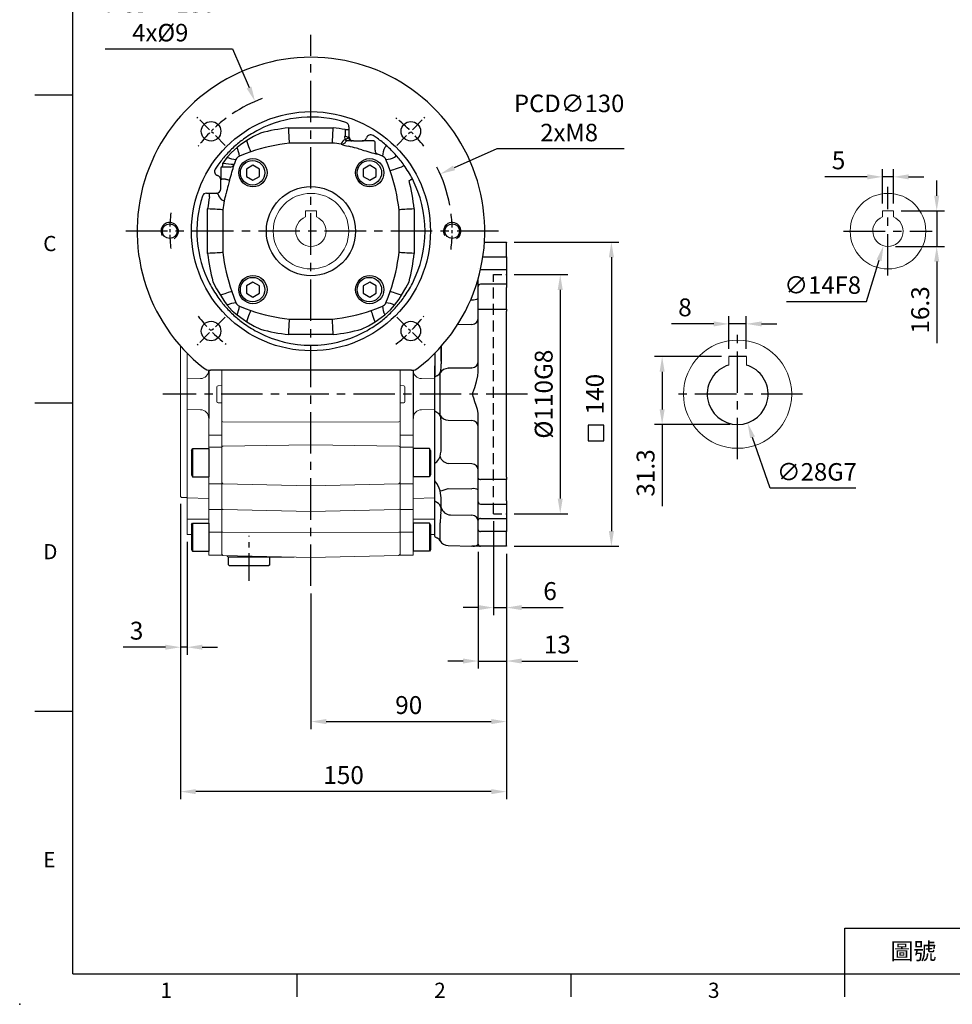
# Model space of a CAD drawing. Units: millimetres. Extents: x -24 to 1073, y -14 to 686.
# Drawn here: x -24 to 405, y -14 to 439 of the extents above; entities that cross this region are included whole.
import ezdxf
from ezdxf.enums import TextEntityAlignment as Align

# ---------------------------------------------------------------- set-up
doc = ezdxf.new("R2010")
doc.units = ezdxf.units.MM
doc.header["$PDSIZE"] = -1
doc.linetypes.add('CENTER', pattern=[10.16, 6.35, -1.27, 1.27, -1.27])
doc.linetypes.add('HIDDEN', pattern=[1.905, 1.27, -0.635])
for name, color, linetype in [('CEN', 2, 'CENTER'), ('DIM', 3, 'Continuous'), ('HATCH', 1, 'Continuous'), ('HID', 6, 'HIDDEN'), ('MAIN', 7, 'Continuous'), ('THIN', 1, 'Continuous')]:
    doc.layers.add(name, color=color, linetype=linetype)
doc.layers.add('HAT', color=1, linetype='Continuous', lineweight=0)
doc.styles.add('ATTDEF', font='txt')
doc.styles.get("Standard").update_dxf_attribs({"font": 'simplex.shx'})
doc.dimstyles.new('C', dxfattribs={"dimscale": 3.5, "dimtxt": 2.3, "dimasz": 2, "dimexe": 1, "dimexo": 1, "dimgap": 1, "dimtad": 1, "dimtoh": 1, "dimdec": 4, "dimdsep": 46, "dimtxsty": 'Standard', "dimcen": 0, "dimclrd": 256, "dimclre": 256, "dimclrt": 256, "dimadec": 0, "dimazin": 0, "dimtfac": 0.6, "dimtdec": 4, "dimtofl": 0, "dimtmove": 0, "dimatfit": 3, "dimfxl": 0, "dimtolj": 1, "dimarcsym": 0})
doc.dimstyles.new('L', dxfattribs={"dimscale": 3.5, "dimtxt": 2.35, "dimasz": 2, "dimexe": 1, "dimexo": 1, "dimgap": 1, "dimtad": 1, "dimdec": 3, "dimdsep": 46, "dimtxsty": 'Standard', "dimcen": 0, "dimclrd": 256, "dimclre": 256, "dimclrt": 256, "dimaunit": 1, "dimazin": 2, "dimtfac": 0.6, "dimtdec": 3, "dimtmove": 0, "dimatfit": 3, "dimfxl": 0, "dimtolj": 1, "dimarcsym": 0})

# ---------------------------------------------------------------- blocks, each defined once
blk = doc.blocks.new('*D27')
at = {"layer": 'Defpoints', "color": 0}
for p in [(372.57, 366.69), (372.57, 351.01), (377.57, 351.01)]:
    blk.add_point(p, dxfattribs=at)
at = {"layer": 'DIM', "lineweight": -2}
for p, q in [((372.57, 354.51), (372.57, 370.19)), ((377.57, 354.51), (377.57, 370.19)), ((365.57, 366.69), (346.08, 366.69)), ((377.57, 366.69), (372.57, 366.69)), ((384.57, 366.69), (391.57, 366.69))]:
    blk.add_line(p, q, dxfattribs=at)
at = {"layer": 'DIM'}
for points in [[(365.57, 367.86), (365.57, 365.52), (372.57, 366.69)], [(384.57, 367.86), (384.57, 365.52), (377.57, 366.69)]]:
    blk.add_solid(points, dxfattribs=at)
at = {"layer": 'DIM', "insert": (352.33, 374.3), "char_height": 8.225, "attachment_point": 5}
blk.add_mtext('\\A1;5', dxfattribs=at)
blk = doc.blocks.new('*D28')
at = {"layer": 'Defpoints', "color": 0}
for p in [(377.57, 351.01), (375.07, 334.71), (397.51, 334.71)]:
    blk.add_point(p, dxfattribs=at)
at = {"layer": 'DIM', "lineweight": -2}
for p, q in [((397.51, 358.01), (397.51, 365.01)), ((381.07, 351.01), (401.01, 351.01)), ((397.51, 351.01), (397.51, 334.71)), ((378.57, 334.71), (401.01, 334.71)), ((397.51, 327.71), (397.51, 290.21))]:
    blk.add_line(p, q, dxfattribs=at)
at = {"layer": 'DIM'}
for points in [[(396.34, 358.01), (398.68, 358.01), (397.51, 351.01)], [(396.34, 327.71), (398.68, 327.71), (397.51, 334.71)]]:
    blk.add_solid(points, dxfattribs=at)
at = {"layer": 'DIM', "insert": (389.9, 305.46), "char_height": 8.225, "attachment_point": 5, "rotation": 90}
blk.add_mtext('\\A1;16.3', dxfattribs=at)
blk = doc.blocks.new('*D29')
at = {"layer": 'Defpoints', "color": 0}
for p in [(377.11, 348.4), (373.02, 335.01)]:
    blk.add_point(p, dxfattribs=at)
at = {"layer": 'DIM', "lineweight": -2}
for p, q in [((365.19, 309.38), (370.97, 328.32)), ((328.34, 309.38), (365.19, 309.38))]:
    blk.add_line(p, q, dxfattribs=at)
at = {"layer": 'DIM'}
blk.add_solid([(369.86, 328.66), (372.09, 327.98), (373.02, 335.01)], dxfattribs=at)
at = {"layer": 'DIM', "insert": (345.01, 316.91), "char_height": 8.05, "attachment_point": 5}
blk.add_mtext('\\A1;∅14F8', dxfattribs=at)
blk = doc.blocks.new('*D30')
at = {"layer": 'Defpoints', "color": 0}
for p in [(309.89, 299.04), (301.89, 284.01), (309.89, 284.01)]:
    blk.add_point(p, dxfattribs=at)
at = {"layer": 'DIM', "lineweight": -2}
for p, q in [((294.89, 299.04), (275.41, 299.04)), ((301.89, 287.51), (301.89, 302.54)), ((309.89, 299.04), (301.89, 299.04)), ((309.89, 287.51), (309.89, 302.54)), ((316.89, 299.04), (323.89, 299.04))]:
    blk.add_line(p, q, dxfattribs=at)
at = {"layer": 'DIM'}
for points in [[(294.89, 300.2), (294.89, 297.87), (301.89, 299.04)], [(316.89, 300.2), (316.89, 297.87), (309.89, 299.04)]]:
    blk.add_solid(points, dxfattribs=at)
at = {"layer": 'DIM', "insert": (281.65, 306.65), "char_height": 8.225, "attachment_point": 5}
blk.add_mtext('\\A1;8', dxfattribs=at)
blk = doc.blocks.new('*D31')
at = {"layer": 'Defpoints', "color": 0}
for p in [(301.33, 279.94), (310.46, 253.47)]:
    blk.add_point(p, dxfattribs=at)
at = {"layer": 'DIM', "lineweight": -2}
for p, q in [((320.82, 223.44), (312.74, 246.85)), ((360.35, 223.44), (320.82, 223.44))]:
    blk.add_line(p, q, dxfattribs=at)
at = {"layer": 'DIM'}
blk.add_solid([(313.84, 247.23), (311.64, 246.47), (310.46, 253.47)], dxfattribs=at)
at = {"layer": 'DIM', "insert": (342.34, 230.97), "char_height": 8.05, "attachment_point": 5}
blk.add_mtext('\\A1;∅28G7', dxfattribs=at)
blk = doc.blocks.new('M08')
at = {"layer": 'MAIN'}
blk.add_circle((0, 0), 3.38, dxfattribs=at)
at = {"layer": 'THIN'}
blk.add_arc((0, 0), 4, 300.0872, 210, dxfattribs=at)
blk = doc.blocks.new('BM08')
at = {"layer": 'MAIN'}
blk.add_lwpolyline([(-2.83, -1.73), (0.17, -3.46), (3.17, -1.73), (3.17, 1.73), (0.17, 3.46), (-2.83, 1.73)], close=True, dxfattribs=at)
for centre, radius in [((0.17, 0), 6.5), ((0, 0), 5.63)]:
    blk.add_circle(centre, radius, dxfattribs=at)
blk = doc.blocks.new('A$C1AA25253')
at = {"layer": 'CEN'}
for p, q in [((40.51, 103.49), (27.56, 116.43)), ((119.49, 103.49), (132.43, 116.43)), ((40.51, 24.51), (27.56, 11.57)), ((119.49, 24.51), (132.43, 11.57))]:
    blk.add_line(p, q, dxfattribs=at)
for start, end in [(126.9241, 143.0759), (36.9241, 53.0759), (172.5097, 187.4903), (352.5097, 7.4903), (216.9241, 233.0759), (306.9241, 323.0759)]:
    blk.add_arc((80, 64), 65, start, end, dxfattribs=at)
at = {"layer": 'MAIN'}
for p, q in [((69.75, 111.54), (90.25, 111.54)), ((95.77, 110.75), (97.5, 110.75)), ((97.5, 112.06), (97.5, 110.75)), ((97.5, 110.75), (97.5, 107.5)), ((89.85, 104.55), (70.15, 104.55)), ((96.5, 105.5), (96.39, 105.49)), ((98.98, 105.5), (96.5, 105.5)), ((97.24, 107.06), (97.5, 107.5)), ((99.52, 105.5), (98.98, 105.5)), ((99.52, 105.5), (103.56, 105.5)), ((108.08, 105.5), (103.56, 105.5)), ((109, 105.5), (108.08, 105.5)), ((109.5, 105), (109.5, 105.01)), ((109.5, 101.31), (109.5, 105)), ((109.48, 101.24), (109.5, 101.31)), ((41.51, 98.02), (39.48, 95.25)), ((39.48, 95.25), (39.53, 95.25)), ((45.49, 96.91), (44.62, 94.75)), ((110.78, 99.48), (110.75, 99.38)), ((112.91, 98.51), (110.75, 99.38)), ((38.5, 93), (38.5, 92.08)), ((38.5, 92.08), (38.5, 87.56)), ((39, 93.5), (38.99, 93.5)), ((42.69, 93.5), (39, 93.5)), ((42.76, 93.48), (42.69, 93.5)), ((44.51, 94.78), (44.62, 94.75)), ((38.5, 88), (39, 88)), ((38.5, 83.52), (38.5, 87.56)), ((40.62, 88), (39, 88)), ((31.94, 81.5), (33.25, 81.5)), ((33.25, 79.77), (33.25, 81.5)), ((33.25, 81.5), (36.5, 81.5)), ((36.94, 81.24), (36.5, 81.5)), ((32.46, 53.75), (32.46, 74.25)), ((39.45, 73.85), (39.45, 54.15)), ((120.55, 54.15), (120.55, 73.85)), ((127.54, 74.25), (127.54, 53.75)), ((70.15, 23.45), (89.85, 23.45)), ((90.25, 16.46), (69.75, 16.46)), ((126.3, 0), (33.7, 0))]:
    blk.add_line(p, q, dxfattribs=at)
at = {"layer": 'MAIN', "flags": 128}
for points in [[(56.73, 109.12), (53.5, 107.5), (50.49, 105.69)], [(70.15, 104.55), (70.14, 104.7), (70.12, 105.06), (70.09, 105.59), (70.04, 106.3), (70, 107.14), (69.94, 108.13), (69.88, 109.19), (69.81, 110.35), (69.75, 111.49), (69.75, 111.54)], [(89.85, 104.55), (89.86, 104.7), (89.88, 105.06), (89.91, 105.59), (89.95, 106.3), (90, 107.14), (90.06, 108.13), (90.12, 109.19), (90.18, 110.35), (90.25, 111.49), (90.25, 111.54)], [(50.49, 105.69), (47.63, 103.72), (45.98, 102.49)], [(52.29, 100.48), (52.24, 100.63), (52.13, 100.94), (51.96, 101.42), (51.75, 102.05), (51.48, 102.81), (51.18, 103.69), (50.85, 104.65), (50.49, 105.69)], [(95.73, 106.17), (95.73, 106.26), (95.66, 107.51)], [(95.73, 106.17), (95.82, 106.23), (96, 106.31)], [(95.73, 106.17), (95.81, 106.01), (95.9, 105.86), (95.99, 105.74), (96.07, 105.64), (96.16, 105.56), (96.24, 105.51), (96.32, 105.49), (96.39, 105.49)], [(96, 106.31), (96.05, 106.13), (96.1, 105.97), (96.16, 105.83), (96.22, 105.71), (96.29, 105.62), (96.36, 105.55), (96.43, 105.51), (96.5, 105.5)], [(96.04, 105.21), (96.06, 105.19), (96.06, 105.19)], [(45.98, 102.49), (43.37, 100.2), (41.51, 98.02)], [(52.29, 100.48), (49.67, 99.54), (47.09, 98.51)], [(93.9, 103.98), (93.89, 103.99), (93.91, 104.11)], [(116.48, 91.71), (115.54, 94.33), (114.51, 96.91)], [(121.69, 93.51), (120.65, 93.15), (119.69, 92.82), (118.81, 92.52), (118.05, 92.25), (117.42, 92.04), (116.94, 91.87), (116.62, 91.76), (116.48, 91.71)], [(40.62, 88), (40.98, 87.9), (41.33, 87.79), (41.66, 87.7), (41.94, 87.62), (42.18, 87.55), (42.37, 87.5), (42.49, 87.46), (42.54, 87.45)], [(125.12, 87.26), (125.35, 87.38), (125.58, 87.5), (125.8, 87.61), (126.01, 87.72), (126.21, 87.82), (126.38, 87.91), (126.53, 87.99), (126.66, 88.06)], [(37.83, 79.73), (37.76, 79.82), (37.69, 80)], [(40.02, 77.9), (40.01, 77.89), (39.89, 77.91)], [(39.45, 73.85), (39.29, 73.86), (38.94, 73.88), (38.41, 73.91), (37.7, 73.95), (36.85, 74), (35.86, 74.06), (34.8, 74.12), (33.65, 74.18), (32.51, 74.25), (32.46, 74.25)], [(127.54, 74.25), (127.49, 74.25), (126.35, 74.18), (125.22, 74.12), (124.13, 74.06), (123.17, 74), (122.3, 73.95), (121.61, 73.91), (121.06, 73.88), (120.71, 73.86), (120.55, 73.85)], [(39.45, 54.15), (39.29, 54.14), (38.94, 54.12), (38.41, 54.09), (37.7, 54.05), (36.85, 54), (35.86, 53.94), (34.8, 53.88), (33.65, 53.82), (32.51, 53.75), (32.46, 53.75)], [(127.54, 53.75), (127.49, 53.75), (126.35, 53.82), (125.22, 53.88), (124.13, 53.94), (123.17, 54), (122.3, 54.05), (121.61, 54.09), (121.06, 54.12), (120.71, 54.14), (120.55, 54.15)], [(34.88, 40.74), (36.5, 37.5), (38.31, 34.49)], [(43.52, 36.29), (43.37, 36.24), (43.06, 36.13), (42.58, 35.96), (41.95, 35.75), (41.19, 35.48), (40.31, 35.18), (39.34, 34.85), (38.31, 34.49)], [(43.52, 36.29), (44.46, 33.67), (45.49, 31.09)], [(114.51, 31.09), (115.53, 33.67), (116.48, 36.29)], [(121.69, 34.49), (120.65, 34.85), (119.69, 35.18), (118.81, 35.48), (118.05, 35.75), (117.42, 35.96), (116.94, 36.13), (116.62, 36.24), (116.48, 36.29)], [(121.69, 34.49), (123.71, 37.89), (125.12, 40.74)], [(38.31, 34.49), (40.28, 31.63), (41.51, 29.98)], [(118.49, 29.98), (120.54, 32.78), (121.69, 34.49)], [(41.51, 29.98), (43.8, 27.38), (45.98, 25.51)], [(47.09, 29.49), (49.67, 28.47), (52.29, 27.52)], [(50.49, 22.31), (50.85, 23.35), (51.18, 24.31), (51.48, 25.19), (51.75, 25.95), (51.96, 26.58), (52.13, 27.06), (52.24, 27.37), (52.29, 27.52)], [(107.71, 27.52), (110.32, 28.46), (112.91, 29.49)], [(109.51, 22.31), (109.15, 23.35), (108.82, 24.31), (108.52, 25.19), (108.25, 25.95), (108.04, 26.58), (107.87, 27.06), (107.76, 27.37), (107.71, 27.52)], [(114.02, 25.51), (116.62, 27.8), (118.49, 29.98)], [(45.98, 25.51), (48.77, 23.46), (50.49, 22.31)], [(69.75, 16.46), (69.75, 16.51), (69.81, 17.65), (69.88, 18.77), (69.94, 19.87), (69.99, 20.83), (70.04, 21.7), (70.08, 22.39), (70.12, 22.94), (70.14, 23.29), (70.15, 23.45)], [(90.25, 16.46), (90.25, 16.51), (90.18, 17.65), (90.12, 18.77), (90.06, 19.87), (90, 20.83), (89.95, 21.7), (89.91, 22.39), (89.88, 22.94), (89.86, 23.29), (89.85, 23.45)], [(109.51, 22.31), (112.37, 24.28), (114.02, 25.51)], [(50.49, 22.31), (53.89, 20.29), (56.73, 18.88)], [(103.26, 18.88), (106.5, 20.5), (109.51, 22.31)]]:
    blk.add_lwpolyline(points, dxfattribs=at)
at = {"layer": 'MAIN'}
for centre, radius in [((80, 64), 55), ((34.04, 109.96), 4.5), ((125.96, 109.96), 4.5), ((80, 64), 20.5), ((34.04, 18.04), 4.5), ((125.96, 18.04), 4.5)]:
    blk.add_circle(centre, radius, dxfattribs=at)
for centre, radius, start, end in [((80, 64), 80, 308.1249, 231.8751), ((80, 64), 52.5, 72.1256, 117.274), ((95.5, 112.06), 2, 0, 72.1256), ((80, 64), 52.5, 117.274, 125.4259), ((80, 20), 92.11, 96.3899, 104.6296), ((80, 20), 92.11, 80.1432, 83.6101), ((158.64, 107.06), 62.98, 176.6415, 179.5889), ((80, 64), 52.5, 125.4259, 131.6094), ((80, 20), 85.12, 96.6474, 109.0011), ((80, 20), 85.12, 80.6029, 83.3526), ((97.16, 103.07), 3.42, 114.7683, 162.3113), ((94.27, 106.04), 1.96, 259.5028, 334.9242), ((95.7, 104.69), 2.82, 56.8878, 90.832), ((95.18, 109.08), 2.89, 286.508, 315.5327), ((96.5, 105), 0.5, 102.4015, 155.3481), ((99.06, 107.34), 1.84, 188.9622, 267.5139), ((99.52, 107.52), 2.02, 180.4745, 270.1925), ((103.56, 107.64), 2.14, 269.853, 341.3873), ((107.5, 106.36), 2, 57.0058, 162.4609), ((80, 64), 52.5, 54.5741, 57.0058), ((109, 105), 0.5, 55.4165, 90.0012), ((109, 105), 0.5, 0.7948, 55.4185), ((80, 64), 52.5, 48.3906, 54.5741), ((80, 64), 52.5, 131.6094, 138.3906), ((34.84, 97.25), 12.32, 5.9043, 25.2057), ((101.7, 125.6), 22.98, 250.1566, 258.8765), ((38.12, -144.62), 254.63, 75.7017, 76.5684), ((80, 20), 84.77, 73.9416, 75.6525), ((144.62, 232.01), 136.89, 252.4949, 255.673), ((111.48, 101.24), 2, 180.074, 248.5337), ((125.16, 97.25), 12.32, 154.7943, 174.0957), ((118.11, 98.79), 5.53, 126.0456, 137.8607), ((80, 64), 52.5, 41.6094, 48.3906), ((80, 64), 52.5, 138.3906, 144.5741), ((37.48, 94.87), 2.04, 317.8425, 10.8713), ((53.55, 217.16), 122.71, 263.4393, 265.7772), ((46.75, 109.16), 12.32, 244.7943, 264.0957), ((48.15, 95.85), 2.86, 111.6342, 158.3658), ((111.85, 95.85), 2.86, 21.6342, 68.3658), ((113.25, 109.16), 12.32, 275.9043, 295.2057), ((114.78, 102.11), 5.53, 312.1393, 323.9544), ((80, 64), 52.5, 35.4259, 41.6094), ((37.64, 91.5), 2, 147.0058, 252.4609), ((80, 64), 52.5, 144.5741, 147.0058), ((39, 93), 0.5, 145.4165, 180.0012), ((39, 93), 0.5, 90.7948, 145.4185), ((-88.01, 128.62), 136.89, 342.4949, 345.673), ((42.76, 95.48), 2, 270.074, 338.5337), ((36, 64), 85.12, 6.6474, 19.0011), ((114.09, 103.59), 12.63, 306.9774, 313.4846), ((80, 64), 52.5, 27.274, 35.4259), ((36.36, 87.56), 2.14, 359.853, 71.3873), ((124, 64), 84.77, 163.9416, 165.6525), ((36, 64), 92.11, 6.3899, 14.6296), ((80, 64), 52.5, 332.726, 27.274), ((36.48, 83.52), 2.02, 270.4745, 0.1925), ((288.62, 22.12), 254.63, 165.7017, 166.5684), ((80, 64), 52.5, 162.1256, 207.274), ((31.94, 79.5), 2, 90, 162.1256), ((124, 64), 92.11, 170.1432, 173.6101), ((34.92, 79.18), 2.89, 16.508, 45.5327), ((40.93, 81.16), 3.42, 204.7683, 252.3113), ((124, 64), 85.12, 170.6029, 173.3526), ((18.4, 85.7), 22.98, 340.1566, 348.8765), ((124, 64), 92.11, 186.3899, 194.6296), ((124, 64), 85.12, 186.6474, 199.0011), ((36, 64), 85.12, 340.9989, 353.3526), ((36, 64), 92.11, 345.3704, 353.6101), ((80, 64), 52.5, 207.274, 215.4259), ((80, 64), 52.5, 324.5741, 332.726), ((80, 64), 52.5, 215.4259, 221.6094), ((80, 64), 52.5, 318.3906, 324.5741), ((80, 64), 52.5, 221.6094, 228.3906), ((46.75, 18.84), 12.32, 95.9043, 115.2057), ((48.15, 32.15), 2.86, 201.6342, 248.3658), ((34.84, 30.75), 12.32, 334.7943, 354.0957), ((80, 108), 85.12, 250.9989, 263.3526), ((80, 108), 85.12, 276.6474, 289.0011), ((111.85, 32.15), 2.86, 291.6342, 338.3658), ((125.16, 30.75), 12.32, 185.9043, 205.2057), ((113.25, 18.84), 12.32, 64.7943, 84.0957), ((80, 64), 52.5, 311.6094, 318.3906), ((80, 64), 52.5, 228.3906, 234.5741), ((80, 64), 52.5, 305.4259, 311.6094), ((80, 64), 52.5, 234.5741, 242.726), ((80, 108), 92.11, 255.3704, 263.6101), ((80, 108), 92.11, 276.3899, 284.6296), ((80, 64), 52.5, 297.274, 305.4259), ((80, 64), 52.5, 242.726, 297.274), ((33.7, 5), 5, 231.8751, 270), ((126.3, 5), 5, 270, 308.1249)]:
    blk.add_arc(centre, radius, start, end, dxfattribs=at)
at = {"layer": 'CEN'}
for p in [(53.13, 90.87), (106.87, 90.87), (53.13, 37.13), (106.87, 37.13)]:
    blk.add_blockref('BM08', p, dxfattribs=at)
at = {"layer": 'HAT'}
for p in [(15, 64), (145, 64)]:
    blk.add_blockref('M08', p, dxfattribs=at)
blk = doc.blocks.new('A$C085880c1')
at = {"layer": 'MAIN'}
for p, q in [((0.2, 19), (0, 18.8)), ((0, 0.2), (0, 18.8)), ((3.5, 19), (0.2, 19)), ((3.5, 19), (4, 18.5)), ((4, 0.5), (4, 18.5)), ((0.2, 0), (0, 0.2)), ((3.5, 0), (4, 0.5)), ((3.5, 0), (0.2, 0))]:
    blk.add_line(p, q, dxfattribs=at)
blk = doc.blocks.new('A$C1BDD4DAC')
at = {"color": 7, "linetype": 'Continuous', "lineweight": 15}
for p, q in [((30.12, 89.85), (30.12, 96.85)), ((112.12, 89.85), (112.12, 96.85)), ((30.12, 66.93), (30.12, 81.85)), ((112.12, 66.93), (112.12, 81.85)), ((30.12, 61.55), (30.12, 66.93)), ((112.12, 61.55), (112.12, 66.93)), ((30.12, 44.67), (30.12, 61.55)), ((112.12, 44.67), (112.12, 61.55)), ((30.12, 39.35), (30.12, 44.67)), ((112.12, 39.35), (112.12, 44.67)), ((30.12, 32.73), (30.12, 39.35)), ((112.12, 32.73), (112.12, 39.35)), ((30.12, 22.3), (30.12, 32.73)), ((112.12, 22.3), (112.12, 32.73))]:
    blk.add_line(p, q, dxfattribs=at)
at = {"layer": 'CEN', "color": 2, "ltscale": 2}
blk.add_line((42.62, 0), (42.62, 20.67), dxfattribs=at)
at = {"layer": 'MAIN', "color": 7, "linetype": 'Continuous', "lineweight": 15}
for p, q in [((30.12, 73.21), (30.12, 96.85)), ((112.12, 96.85), (112.12, 73.21)), ((30.63, 73.12), (30.12, 73.21)), ((30.12, 61.63), (30.12, 73.21)), ((71.12, 72.93), (30.63, 73.12)), ((71.12, 72.93), (111.62, 73.12)), ((111.61, 73.12), (112.12, 73.21)), ((112.12, 73.21), (112.12, 61.62)), ((30.63, 61.92), (30.12, 61.63)), ((30.12, 45.17), (30.12, 61.63)), ((71.12, 62.53), (30.63, 61.92)), ((71.12, 62.53), (111.62, 61.92)), ((111.62, 61.92), (112.12, 61.62)), ((112.12, 61.62), (112.12, 45.19)), ((30.63, 44.66), (30.12, 45.17)), ((30.12, 39.68), (30.12, 45.17)), ((71.12, 43.61), (30.63, 44.66)), ((71.12, 43.61), (111.62, 44.66)), ((111.62, 44.66), (112.12, 45.19)), ((112.12, 45.19), (112.12, 39.68)), ((30.12, 33.09), (30.12, 39.68)), ((112.12, 39.68), (112.12, 33.1)), ((30.63, 32.72), (30.12, 33.09)), ((30.12, 22.32), (30.12, 33.09)), ((71.12, 31.94), (30.63, 32.72)), ((71.12, 31.94), (111.62, 32.72)), ((111.62, 32.72), (112.12, 33.1)), ((112.12, 33.1), (112.12, 22.32)), ((30.63, 22.3), (30.12, 22.32)), ((30.12, 12.22), (30.12, 22.32)), ((71.12, 22.26), (30.63, 22.3)), ((71.12, 22.26), (111.62, 22.3)), ((111.62, 22.3), (112.12, 22.32)), ((112.12, 22.32), (112.12, 12.23)), ((30.12, 12.22), (30.63, 11.7)), ((30.63, 11.7), (71.12, 10.64)), ((32.62, 11.65), (32.62, 11.35)), ((32.62, 11.35), (33.12, 10.85)), ((42.62, 10.85), (33.12, 10.85)), ((63.32, 10.85), (42.62, 10.85)), ((71.12, 10.64), (111.62, 11.7)), ((111.62, 11.7), (112.12, 12.23))]:
    blk.add_line(p, q, dxfattribs=at)
at = {"layer": 'MAIN', "xscale": -1, "rotation": 90}
blk.add_blockref('A$C085880c1', (52.12, 10.85), dxfattribs=at)
blk = doc.blocks.new('BM08A')
at = {"layer": 'MAIN'}
for p, q in [((-8, 5.63), (-7.5, 6.5)), ((-8, 5.63), (-8, -5.63)), ((-7.5, 6.5), (-7.5, -6.5)), ((-7.5, 6.5), (0, 6.5)), ((0, 6.5), (0, -6.5)), ((-8, -5.63), (-7.5, -6.5)), ((-7.5, -6.5), (0, -6.5))]:
    blk.add_line(p, q, dxfattribs=at)
blk = doc.blocks.new('A$C72DF49E3')
at = {"color": 7, "linetype": 'Continuous', "lineweight": 15}
for p, q in [((131.12, 96.19), (131.12, 27.13)), ((14.12, 93.02), (14.12, 85.74)), ((128.12, 92.98), (128.12, 85.74)), ((14.12, 85.74), (14.12, 81.13)), ((30.12, 78.13), (30.12, 85.13)), ((112.12, 78.13), (112.12, 85.13)), ((128.12, 85.74), (128.12, 81.13)), ((20.23, 81.29), (14.12, 81.13)), ((14.12, 81.13), (14.12, 67.13)), ((27.87, 70.73), (27.87, 77.54)), ((28.41, 78.04), (30.12, 78.13)), ((30.12, 78.13), (30.12, 77.13)), ((30.12, 77.13), (30.12, 71.13)), ((113.83, 78.04), (112.12, 78.13)), ((112.12, 78.13), (112.12, 77.13)), ((112.12, 77.13), (112.12, 71.13)), ((114.37, 70.73), (114.37, 77.54)), ((122.02, 81.29), (128.12, 81.13)), ((128.12, 81.13), (128.12, 67.13)), ((30.12, 70.13), (28.41, 70.22)), ((30.12, 71.13), (30.12, 70.13)), ((30.12, 55.22), (30.12, 70.13)), ((112.12, 71.13), (112.12, 70.13)), ((112.12, 70.13), (113.83, 70.22)), ((112.12, 0), (112.12, 70.13)), ((20.23, 66.97), (14.12, 67.13)), ((14.12, 67.13), (14.12, 62.53)), ((122.02, 66.97), (128.12, 67.13)), ((128.12, 67.13), (128.12, 62.53)), ((14.12, 62.53), (14.12, 47.95)), ((24.12, 55.22), (24.12, 62.97)), ((118.12, 55.22), (118.12, 62.97)), ((128.12, 62.53), (128.12, 47.95)), ((24.12, 55.22), (30.12, 55.22)), ((24.12, 49.83), (24.12, 55.22)), ((30.12, 21.01), (30.12, 55.22)), ((118.12, 55.22), (112.12, 55.22)), ((118.12, 49.83), (118.12, 55.22)), ((24.12, 49.83), (30.12, 49.83)), ((24.12, 32.96), (24.12, 49.83)), ((118.12, 49.83), (112.12, 49.83)), ((118.12, 32.96), (118.12, 49.83)), ((14.12, 47.95), (14.12, 40.57)), ((128.12, 47.95), (128.12, 40.57)), ((14.12, 40.57), (14.12, 38.42)), ((14.12, 38.42), (14.12, 26.47)), ((128.12, 40.57), (128.12, 38.42)), ((128.12, 38.42), (128.12, 26.47)), ((24.12, 32.96), (30.12, 32.96)), ((24.12, 27.64), (24.12, 32.96)), ((118.12, 32.96), (112.12, 32.96)), ((118.12, 27.64), (118.12, 32.96)), ((24.12, 21.01), (24.12, 27.64)), ((118.12, 21.01), (118.12, 27.64)), ((24.12, 26.21), (14.12, 26.47)), ((14.12, 26.47), (14.12, 25.5)), ((14.12, 25.5), (14.12, 19.66)), ((118.12, 26.21), (128.12, 26.47)), ((128.12, 26.63), (130.62, 26.63)), ((128.12, 26.47), (128.12, 25.5)), ((128.12, 25.5), (128.12, 19.66)), ((130.62, 26.63), (131.12, 27.13)), ((14.12, 19.66), (14.12, 16.63)), ((24.12, 21.01), (30.12, 21.01)), ((24.12, 10.59), (24.12, 21.01)), ((30.12, 10.59), (30.12, 21.01)), ((118.12, 21.01), (112.12, 21.01)), ((118.12, 10.59), (118.12, 21.01)), ((128.12, 19.66), (128.12, 16.63)), ((24.12, 16.63), (14.12, 16.63)), ((14.12, 16.63), (14.12, 9.63)), ((118.12, 16.63), (128.12, 16.63)), ((128.12, 16.63), (128.12, 9.63)), ((16.12, 9.58), (14.12, 9.63)), ((24.12, 10.59), (30.12, 10.59)), ((24.12, 0), (24.12, 10.59)), ((30.12, 0), (30.12, 10.59)), ((118.12, 10.59), (112.12, 10.59)), ((118.12, 0), (118.12, 10.59)), ((126.12, 9.58), (128.12, 9.63)), ((30.12, 0), (24.12, 0)), ((112.12, 0), (118.12, 0))]:
    blk.add_line(p, q, dxfattribs=at)
for centre, start, end in [((20.12, 85.29), 271.5, 357.7293), ((122.12, 85.29), 182.2707, 268.5), ((20.12, 62.97), 0, 88.5), ((122.12, 62.97), 91.5, 180)]:
    blk.add_arc(centre, 4, start, end, dxfattribs=at)
at = {"color": 7, "linetype": 'Continuous', "lineweight": 15, "extrusion": (0, 0, -1)}
for centre, major_axis, start_param, end_param in [((28.44, 77.54), (0.561, 0.029), 3.188241, 4.712389), ((28.44, 70.72), (-0.561, 0.029), -1.570796, -0.046649)]:
    blk.add_ellipse(centre, major_axis=major_axis, ratio=0.890754, start_param=start_param, end_param=end_param, dxfattribs=at)
at = {"color": 7, "linetype": 'Continuous', "lineweight": 15}
for centre, major_axis, start_param, end_param in [((113.81, 77.54), (-0.561, 0.029), 3.188241, 4.712389), ((113.81, 70.72), (0.561, 0.029), 4.712389, 6.236537)]:
    blk.add_ellipse(centre, major_axis=major_axis, ratio=0.890754, start_param=start_param, end_param=end_param, dxfattribs=at)
at = {"layer": 'MAIN'}
for p, q in [((24.12, 85.13), (24.12, 62.97)), ((118.12, 85.13), (118.12, 62.97))]:
    blk.add_line(p, q, dxfattribs=at)
at = {"layer": 'MAIN', "color": 7, "linetype": 'Continuous', "lineweight": 15}
for p, q in [((30.12, 61.49), (30.12, 85.13)), ((112.12, 85.13), (112.12, 61.49)), ((30.12, 49.91), (30.12, 61.49)), ((30.12, 10.6), (30.12, 21.38)), ((30.12, 0.5), (30.12, 10.6))]:
    blk.add_line(p, q, dxfattribs=at)
at = {"layer": 'MAIN'}
for p in [(24.12, 42.65), (24.12, 8.35)]:
    blk.add_blockref('BM08A', p, dxfattribs=at)
at = {"layer": 'MAIN', "xscale": -1}
for p in [(118.12, 42.65), (118.12, 8.35)]:
    blk.add_blockref('BM08A', p, dxfattribs=at)
blk = doc.blocks.new('*D44')
at = {"layer": 'Defpoints', "color": 0}
for p in [(301.89, 284.01), (271.14, 252.71), (305.89, 252.71)]:
    blk.add_point(p, dxfattribs=at)
at = {"layer": 'DIM', "lineweight": -2}
for p, q in [((298.39, 284.01), (267.64, 284.01)), ((271.14, 277.01), (271.14, 259.71)), ((302.39, 252.71), (267.64, 252.71)), ((271.14, 252.71), (271.14, 215.21))]:
    blk.add_line(p, q, dxfattribs=at)
at = {"layer": 'DIM'}
for points in [[(269.98, 277.01), (272.31, 277.01), (271.14, 284.01)], [(269.98, 259.71), (272.31, 259.71), (271.14, 252.71)]]:
    blk.add_solid(points, dxfattribs=at)
at = {"layer": 'DIM', "insert": (263.53, 230.46), "char_height": 8.225, "attachment_point": 5, "rotation": 90}
blk.add_mtext('\\A1;31.3', dxfattribs=at)
blk = doc.blocks.new('*D45')
at = {"layer": 'Defpoints', "color": 0}
for p in [(168.99, 367.99), (50.09, 315.42)]:
    blk.add_point(p, dxfattribs=at)
at = {"layer": 'DIM', "lineweight": -2}
for p, q in [((195.15, 379.56), (175.39, 370.82)), ((253.65, 379.56), (195.15, 379.56))]:
    blk.add_line(p, q, dxfattribs=at)
blk.add_arc((109.54, 341.71), 65, 10.5755, 26.936, dxfattribs=at)
at = {"layer": 'DIM'}
blk.add_solid([(174.92, 371.89), (175.86, 369.75), (168.99, 367.99)], dxfattribs=at)
at = {"layer": 'DIM', "insert": (228.35, 393.79), "char_height": 8.05, "attachment_point": 5}
blk.add_mtext('\\A1;PCD∅130\\P2xM8', dxfattribs=at)
blk = doc.blocks.new('*D46')
at = {"layer": 'Defpoints', "color": 0}
for p in [(83.81, 401.4), (135.26, 282.01)]:
    blk.add_point(p, dxfattribs=at)
at = {"layer": 'DIM', "lineweight": -2}
for p, q in [((14.91, 425.52), (73.41, 425.52)), ((73.41, 425.52), (81.04, 407.83))]:
    blk.add_line(p, q, dxfattribs=at)
blk.add_arc((109.54, 341.71), 65, 110.2313, 123.8389, dxfattribs=at)
at = {"layer": 'DIM'}
blk.add_solid([(82.11, 408.29), (79.97, 407.36), (83.81, 401.4)], dxfattribs=at)
at = {"layer": 'DIM', "insert": (40.21, 439.75), "char_height": 8.05, "attachment_point": 5}
blk.add_mtext('\\A1;PCD∅130\\P4x%%C9', dxfattribs=at)
blk = doc.blocks.new('GJA420')
at = {"color": 0}
for p, q in [((0, 0), (0, 192)), ((0, 115.5), (-5, 115.5)), ((0, 75), (-5, 75)), ((0, 34.5), (-5, 34.5)), ((101.5, 6), (275, 6)), ((101.5, 0), (101.5, 6)), ((0, 0), (275, 0)), ((29.5, -3), (29.5, 0)), ((65.5, -3), (65.5, 0)), ((101.5, -3), (101.5, 0))]:
    blk.add_line(p, q, dxfattribs=at)
blk.add_point((-7, -4), dxfattribs=at)
for s, p in [('C', (-3.91, 95)), ('D', (-3.91, 54.5)), ('E', (-3.91, 14)), ('1', (11.5, -3.16)), ('2', (47.5, -3.16)), ('3', (83.5, -3.16))]:
    blk.add_text(s, height=2, dxfattribs=at).set_placement(p)
at = {"color": 0, "insert": (110.5, 3), "char_height": 2.2, "width": 7, "attachment_point": 5}
blk.add_mtext('\\f標楷體|b0|i0|c136|p65;圖號', dxfattribs=at)
at = {"color": 4, "style": 'ATTDEF'}
blk.add_attdef('料號', text='', height=2.5, dxfattribs=at).set_placement((120.5, 3), align=Align.MIDDLE_LEFT)
for tag, p in [('比例', (200.5, 3)), ('版本', (236.5, 3))]:
    blk.add_attdef(tag, text='', height=2.5, dxfattribs=at).set_placement(p, align=Align.MIDDLE_CENTER)
blk = doc.blocks.new('*D49')
at = {"layer": 'Defpoints', "color": 0}
for p in [(49.54, 219.71), (52.54, 202.21), (49.54, 150.29)]:
    blk.add_point(p, dxfattribs=at)
at = {"layer": 'DIM', "lineweight": -2}
for p, q in [((49.54, 216.21), (49.54, 146.79)), ((52.54, 198.71), (52.54, 146.79)), ((42.54, 150.29), (23.05, 150.29)), ((52.54, 150.29), (49.54, 150.29)), ((59.54, 150.29), (66.54, 150.29))]:
    blk.add_line(p, q, dxfattribs=at)
at = {"layer": 'DIM'}
for points in [[(42.54, 151.46), (42.54, 149.13), (49.54, 150.29)], [(59.54, 151.46), (59.54, 149.13), (52.54, 150.29)]]:
    blk.add_solid(points, dxfattribs=at)
at = {"layer": 'DIM', "insert": (29.3, 157.9), "char_height": 8.225, "attachment_point": 5}
blk.add_mtext('\\A1;3', dxfattribs=at)
blk = doc.blocks.new('*D53')
at = {"layer": 'Defpoints', "color": 0}
for p in [(199.54, 196.71), (109.54, 178.49), (199.54, 116.08)]:
    blk.add_point(p, dxfattribs=at)
at = {"layer": 'DIM', "lineweight": -2}
for p, q in [((199.54, 193.21), (199.54, 112.58)), ((109.54, 174.99), (109.54, 112.58)), ((116.54, 116.08), (192.54, 116.08))]:
    blk.add_line(p, q, dxfattribs=at)
at = {"layer": 'DIM'}
for points in [[(116.54, 117.24), (116.54, 114.91), (109.54, 116.08)], [(192.54, 117.24), (192.54, 114.91), (199.54, 116.08)]]:
    blk.add_solid(points, dxfattribs=at)
at = {"layer": 'DIM', "insert": (154.54, 123.69), "char_height": 8.225, "attachment_point": 5}
blk.add_mtext('\\A1;90', dxfattribs=at)
blk = doc.blocks.new('*D54')
at = {"layer": 'Defpoints', "color": 0}
for p in [(193.54, 211.71), (199.54, 196.71), (199.54, 168.52)]:
    blk.add_point(p, dxfattribs=at)
at = {"layer": 'DIM', "lineweight": -2}
for p, q in [((193.54, 208.21), (193.54, 165.02)), ((199.54, 193.21), (199.54, 165.02)), ((186.54, 168.52), (179.54, 168.52)), ((193.54, 168.52), (199.54, 168.52)), ((206.54, 168.52), (225.63, 168.52))]:
    blk.add_line(p, q, dxfattribs=at)
at = {"layer": 'DIM'}
for points in [[(186.54, 169.69), (186.54, 167.36), (193.54, 168.52)], [(206.54, 169.69), (206.54, 167.36), (199.54, 168.52)]]:
    blk.add_solid(points, dxfattribs=at)
at = {"layer": 'DIM', "insert": (219.58, 176.13), "char_height": 8.225, "attachment_point": 5}
blk.add_mtext('\\A1;6', dxfattribs=at)
blk = doc.blocks.new('*D55')
at = {"layer": 'Defpoints', "color": 0}
for p in [(186.54, 197.71), (199.54, 196.71), (199.54, 143.94)]:
    blk.add_point(p, dxfattribs=at)
at = {"layer": 'DIM', "lineweight": -2}
for p, q in [((186.54, 194.21), (186.54, 140.44)), ((199.54, 193.21), (199.54, 140.44)), ((179.54, 143.94), (172.54, 143.94)), ((186.54, 143.94), (199.54, 143.94)), ((206.54, 143.94), (232.29, 143.94))]:
    blk.add_line(p, q, dxfattribs=at)
at = {"layer": 'DIM'}
for points in [[(179.54, 145.1), (179.54, 142.77), (186.54, 143.94)], [(206.54, 145.1), (206.54, 142.77), (199.54, 143.94)]]:
    blk.add_solid(points, dxfattribs=at)
at = {"layer": 'DIM', "insert": (222.91, 151.55), "char_height": 8.225, "attachment_point": 5}
blk.add_mtext('\\A1;13', dxfattribs=at)
blk = doc.blocks.new('*D56')
at = {"layer": 'Defpoints', "color": 0}
for p in [(199.54, 321.71), (199.54, 211.71), (224.25, 211.71)]:
    blk.add_point(p, dxfattribs=at)
at = {"layer": 'DIM', "lineweight": -2}
for p, q in [((203.04, 321.71), (227.75, 321.71)), ((224.25, 314.71), (224.25, 218.71)), ((203.04, 211.71), (227.75, 211.71))]:
    blk.add_line(p, q, dxfattribs=at)
at = {"layer": 'DIM'}
for points in [[(223.09, 314.71), (225.42, 314.71), (224.25, 321.71)], [(223.09, 218.71), (225.42, 218.71), (224.25, 211.71)]]:
    blk.add_solid(points, dxfattribs=at)
at = {"layer": 'DIM', "insert": (216.64, 266.71), "char_height": 8.225, "attachment_point": 5, "rotation": 90}
blk.add_mtext('\\A1;%%C110G8', dxfattribs=at)
blk = doc.blocks.new('*D57')
at = {"layer": 'Defpoints', "color": 0}
for p in [(199.54, 336.71), (199.54, 196.71), (247.79, 196.71)]:
    blk.add_point(p, dxfattribs=at)
at = {"layer": 'DIM', "lineweight": -2}
for p, q in [((203.04, 336.71), (251.29, 336.71)), ((247.79, 329.71), (247.79, 203.71)), ((203.04, 196.71), (251.29, 196.71))]:
    blk.add_line(p, q, dxfattribs=at)
at = {"layer": 'DIM'}
for points in [[(246.62, 329.71), (248.96, 329.71), (247.79, 336.71)], [(246.62, 203.71), (248.96, 203.71), (247.79, 196.71)]]:
    blk.add_solid(points, dxfattribs=at)
at = {"layer": 'DIM', "insert": (240.18, 266.71), "char_height": 8.225, "attachment_point": 5, "rotation": 90}
blk.add_mtext('\\A1;140', dxfattribs=at)
blk = doc.blocks.new('*D58')
at = {"layer": 'Defpoints', "color": 0}
for p in [(49.54, 219.71), (199.54, 196.71), (49.54, 83.85)]:
    blk.add_point(p, dxfattribs=at)
at = {"layer": 'DIM', "lineweight": -2}
for p, q in [((49.54, 216.21), (49.54, 80.35)), ((199.54, 193.21), (199.54, 80.35)), ((192.54, 83.85), (56.54, 83.85))]:
    blk.add_line(p, q, dxfattribs=at)
at = {"layer": 'DIM'}
for points in [[(56.54, 85.02), (56.54, 82.69), (49.54, 83.85)], [(192.54, 85.02), (192.54, 82.69), (199.54, 83.85)]]:
    blk.add_solid(points, dxfattribs=at)
at = {"layer": 'DIM', "insert": (124.54, 91.47), "char_height": 8.225, "attachment_point": 5}
blk.add_mtext('\\A1;150', dxfattribs=at)
blk = doc.blocks.new('A$C10B25B8F')
at = {"layer": 'HID', "ltscale": 4}
blk.add_line((27, 15), (27, 125), dxfattribs=at)
at = {"layer": 'HID', "ltscale": 3}
for p, q in [((27, 125), (33, 125)), ((27, 15), (33, 15))]:
    blk.add_line(p, q, dxfattribs=at)
at = {"layer": 'MAIN'}
for p, q in [((22.84, 140), (33, 140)), ((33, 140), (33, 139.74)), ((33, 133.2), (33, 139.74)), ((22.12, 133.2), (33, 133.2)), ((33, 133.2), (33, 127.21)), ((33, 127.21), (21, 127.21)), ((33, 127.21), (33, 120.6)), ((20, 120.56), (20, 123.3)), ((20, 109.46), (20, 120.56)), ((20, 118.44), (20, 119.6)), ((20, 108.7), (20, 118.44)), ((33, 120.6), (21, 120.6)), ((33, 120.6), (33, 119.05)), ((33, 109.19), (33, 119.05)), ((16.53, 113.47), (17.08, 113.48)), ((21, 109.19), (33, 109.19)), ((33, 109.19), (33, 108.21)), ((20, 108.21), (20, 108.7)), ((20, 80.31), (20, 108.21)), ((33, 31.79), (33, 108.21)), ((17.08, 102.11), (10.42, 101.94)), ((2.92, 85.12), (2.92, 91.99)), ((2.92, 91.99), (2.92, 85.12)), ((0, 88.87), (0, 83.1)), ((0, 78.73), (0, 83.1)), ((0, 83.1), (0, 78.73)), ((17.08, 82.15), (6.17, 81.9)), ((6.17, 81.9), (17.08, 82.15)), ((0, 77.88), (0, 78.73)), ((1, 78.45), (0, 77.88)), ((0, 62.12), (0, 77.88)), ((2.43, 79.76), (2.43, 79.83)), ((2.43, 60.24), (2.43, 79.76)), ((1, 61.55), (0, 62.12)), ((0, 61.27), (0, 62.12)), ((0, 56.9), (0, 61.27)), ((2.43, 60.17), (2.43, 60.24)), ((20, 31.79), (20, 59.69)), ((0, 38.25), (0, 56.9)), ((2.92, 46.25), (2.92, 54.88)), ((6.17, 58.1), (17.08, 57.85)), ((0, 38.25), (1, 38.88)), ((0, 30.08), (0, 38.25)), ((17.08, 37.89), (6.13, 38.16)), ((20, 31.3), (20, 31.79)), ((33, 31.79), (33, 30.81)), ((1, 28.87), (0, 30.08)), ((0, 20.71), (0, 30.08)), ((20, 21.56), (20, 31.3)), ((20, 19.44), (20, 30.54)), ((33, 30.81), (21, 30.81)), ((33, 20.95), (33, 30.81)), ((6.13, 26.65), (17.08, 26.52)), ((1, 20.15), (0, 20.71)), ((0, 15.95), (0, 20.71)), ((2.92, 17.92), (2.92, 21.25)), ((20, 20.4), (20, 21.56)), ((20, 12.09), (20, 19.44)), ((21, 19.4), (33, 19.4)), ((33, 20.95), (33, 19.4)), ((33, 19.4), (33, 12.79)), ((0, 11.11), (0, 15.95)), ((2.92, 17.55), (2.92, 17.92)), ((7.2, 14.48), (17.08, 14.27)), ((0, 4.5), (0, 11.11)), ((2.43, 10.43), (2.43, 10.77)), ((2.43, 2.52), (2.43, 10.43)), ((20, 7.59), (20, 12.09)), ((21, 12.79), (33, 12.79)), ((33, 12.79), (33, 6.8)), ((20, 1.13), (20, 7.59)), ((33, 6.8), (21, 6.8)), ((33, 0.26), (33, 6.8)), ((0, 4.5), (1, 3.92)), ((6.17, 0.34), (17.08, 0.05)), ((21, 0), (17.69, 0)), ((20, 1), (20, 1.13)), ((33, 0), (21, 0)), ((33, 0.26), (33, 0))]:
    blk.add_line(p, q, dxfattribs=at)
at = {"layer": 'MAIN', "flags": 128}
for points in [[(20, 108.7), (20.02, 108.8), (20.08, 108.89), (20.17, 108.97), (20.29, 109.05), (20.44, 109.11), (20.62, 109.15), (20.8, 109.18), (21, 109.19)], [(2.92, 85.12), (2.92, 84.7), (2.92, 83.94)], [(20, 59.69), (19.88, 61.29), (19.57, 62.9), (19.05, 64.74), (18.44, 66.55), (17.91, 68.1), (17.66, 68.89), (17.51, 69.7), (17.54, 70.58), (17.9, 71.87), (18.34, 73.14), (19.2, 75.76), (19.84, 78.45), (20, 80.31)], [(2.92, 54.88), (2.92, 55.3), (2.92, 56.06)], [(1, 38.88), (1.77, 40.14), (2.41, 41.31)], [(2.41, 25.49), (1.77, 27.23), (1, 28.87)], [(20, 31.3), (20.02, 31.2), (20.08, 31.11), (20.17, 31.03), (20.29, 30.95), (20.44, 30.89), (20.62, 30.85), (20.8, 30.82), (21, 30.81)]]:
    blk.add_lwpolyline(points, dxfattribs=at)
at = {"layer": 'MAIN'}
for centre, radius, start, end in [((20.88, 128.09), 0.893, 191.4219, 191.422), ((20.88, 128.09), 0.893, 277.8065, 278.0492), ((21, 119.6), 1, 90, 180), ((17.77, 117.98), 4.56, 261.2528, 299.2724), ((17.02, 105.08), 2.98, 271.0353, 359.5595), ((6.27, 77.38), 4.52, 91.251, 148.1583), ((6.27, 77.38), 4.52, 91.251, 148.1583), ((-8.78, 83.35), 11.72, 350.5204, 2.8753), ((17.04, 85.12), 2.96, 270.7994, 359.3307), ((17.04, 85.12), 2.96, 270.7994, 359.3307), ((-0.96, 81.9), 3.97, 299.5668, 328.6131), ((19.32, 76.96), 17.13, 164.9039, 170.3496), ((19.34, 76.96), 17.15, 164.9079, 170.3456), ((-0.96, 58.1), 3.97, 31.3869, 60.4332), ((6.27, 62.62), 4.52, 211.8417, 268.749), ((19.34, 63.04), 17.15, 189.6544, 195.0921), ((-8.78, 56.65), 11.72, 357.1247, 9.4796), ((17.04, 54.88), 2.96, 0.6693, 89.2006), ((-13.1, 45.39), 16.04, 345.2569, 3.0513), ((6.77, 42.68), 4.57, 197.4841, 261.9937), ((17.02, 34.92), 2.98, 0.4405, 88.9647), ((0.82, 37.17), 11.78, 277.7693, 296.8005), ((-11.76, 21.65), 14.68, 358.4254, 15.1618), ((17.77, 22.02), 4.56, 60.7276, 98.7472), ((-0.87, 16.76), 3.87, 11.8233, 61.1774), ((21, 20.4), 1, 180, 270), ((51.1, 9.54), 48.68, 172.987, 178.5524), ((-8.47, 17.31), 11.39, 350.7602, 1.2209), ((7.25, 18.93), 4.45, 193.1268, 269.3688), ((17.06, 11.33), 2.94, 1.1621, 89.6957), ((20.88, 11.91), 0.893, 81.9508, 168.5781), ((20.91, 7.71), 0.914, 187.4823, 275.9039), ((-1, 0.46), 4, 31.0045, 60), ((6.29, 4.84), 4.5, 211.0045, 268.5), ((17, -2.95), 3, 80.0969, 88.5), ((17.58, 3.48), 3.47, 268.9949, 314.2815), ((17.65, 1), 1, 262.2417, 269.9347), ((21, 1), 1, 180, 270)]:
    blk.add_arc(centre, radius, start, end, dxfattribs=at)

msp = doc.modelspace()

# ---------------------------------------------------------------- linework, layer by layer
at = {"color": 7, "linetype": 'Continuous', "lineweight": 15}
for p, q in [((112.0371, 351.00572), (107.0371, 351.00572)), ((107.0371, 351.00572), (107.0371, 349.46282)), ((107.0371, 349.46282), (107.0371, 348.51106)), ((112.0371, 349.46282), (112.0371, 351.00572)), ((112.0371, 348.51106), (112.0371, 349.46282)), ((372.56683, 351.00572), (377.56683, 351.00572)), ((372.56683, 349.46282), (372.56683, 351.00572)), ((372.56683, 348.51106), (372.56683, 349.46282)), ((377.56683, 351.00572), (377.56683, 349.46282)), ((377.56683, 349.46282), (377.56683, 348.51106)), ((107.0371, 348.51106), (107.0371, 348.24408)), ((112.0371, 348.24408), (112.0371, 348.51106)), ((372.56683, 348.24408), (372.56683, 348.51106)), ((377.56683, 348.51106), (377.56683, 348.24408)), ((301.89269, 284.00573), (301.89269, 280.12214)), ((309.89269, 280.12214), (309.89269, 284.00573))]:
    msp.add_line(p, q, dxfattribs=at)
for centre, radius in [((109.5371, 341.70573), 17.4), ((375.06683, 341.70573), 17.4), ((305.89269, 266.70573), 24.9)]:
    msp.add_circle(centre, radius, dxfattribs=at)
for centre in [(109.5371, 341.70573), (375.06683, 341.70573)]:
    msp.add_arc(centre, 7, 110.9248324, 69.0751676, dxfattribs=at)
at = {"layer": 'CEN', "color": 2, "ltscale": 3}
for p, q in [((109.5371, 178.48857), (109.5371, 432.03757)), ((195.84457, 341.70573), (23.22963, 341.70573)), ((209.14184, 266.70573), (41.32124, 266.70573))]:
    msp.add_line(p, q, dxfattribs=at)
at = {"layer": 'CEN', "ltscale": 3}
for p, q in [((375.06683, 321.30573), (375.06683, 362.10573)), ((354.66683, 341.70573), (395.46683, 341.70573)), ((305.89269, 236.80573), (305.89269, 296.60573)), ((335.79269, 266.70573), (275.99269, 266.70573))]:
    msp.add_line(p, q, dxfattribs=at)
at = {"layer": 'DIM'}
msp.add_lwpolyline([(244.25702, 252.51684), (237.05702, 252.51684), (237.05702, 245.31684), (244.25702, 245.31684)], close=True, dxfattribs=at)
at = {"layer": 'MAIN'}
msp.add_line((309.89269, 284.00573), (301.89269, 284.00573), dxfattribs=at)
msp.add_arc((305.89269, 266.70573), 14, 106.6015502, 73.3984496, dxfattribs=at)

# ---------------------------------------------------------------- block references
at = {"layer": 'DIM', "xscale": 3.5, "yscale": 3.5}
msp.add_blockref('GJA420', (0, 0), dxfattribs=at)
at = {"layer": 'DIM', "xscale": -1}
msp.add_blockref('A$C72DF49E3', (180.65808, 192.57497), dxfattribs=at)
at = {"layer": 'DIM'}
msp.add_blockref('A$C1BDD4DAC', (38.41611, 180.85823), dxfattribs=at)
at = {"layer": 'HAT'}
msp.add_blockref('A$C10B25B8F', (166.5371, 196.70573), dxfattribs=at)
at = {"layer": 'HATCH'}
msp.add_blockref('A$C1AA25253', (29.53808, 277.70573), dxfattribs=at)

# ---------------------------------------------------------------- dimensions: what is measured, and where the dimension line sits
at = {"layer": 'DIM'}
for p1, p2, text, picture, middle in [((135.26475, 282.01412), (83.80944, 401.39733), 'PCD<>\\P4x%%C9', '*D46', (40.21185, 425.52116)), ((50.08803, 315.42249), (168.98616, 367.98896), 'PCD<>\\P2xM8', '*D45', (228.35376, 379.55801)), ((377.11293, 348.40001), (373.02072, 335.01144), '<>F8', '*D29', (345.0115, 309.38009)), ((301.32685, 279.94027), (310.45853, 253.47119), '<>G7', '*D31', (342.33571, 223.44022))]:
    dim = msp.add_diameter_dim_2p(p1=p1, p2=p2, text=text, dimstyle='C', dxfattribs=at)
    dim.commit()
    dim.dimension.update_dxf_attribs({"geometry": picture, "text_midpoint": middle, "dimtype": 163})
for base, p1, p2, angle, picture, middle in [((372.56683, 366.68907), (377.56683, 351.00572), (372.56683, 351.00572), 180, '*D27', (352.32516, 366.68907)), ((247.79073, 196.70573), (199.5371, 336.70573), (199.5371, 196.70573), 90, '*D57', (247.79073, 266.70573)), ((271.14218, 252.70573), (301.89269, 284.00573), (305.89269, 252.70573), 90, '*D44', (271.14218, 230.45573))]:
    dim = msp.add_linear_dim(base=base, p1=p1, p2=p2, angle=angle, dimstyle='L', dxfattribs=at)
    dim.commit()
    dim.dimension.update_dxf_attribs({"geometry": picture, "text_midpoint": middle, "dimtype": 160})
for base, p1, p2, angle, picture, middle in [((397.50903, 334.70573), (377.56683, 351.00572), (375.06683, 334.70573), 90, '*D28', (389.89653, 305.45573)), ((199.5371, 168.52215), (193.5371, 211.70573), (199.5371, 196.70573), 180, '*D54', (219.58293, 176.13465)), ((199.5371, 116.07622), (109.5371, 178.48857), (199.5371, 196.70573), 180, '*D53', (154.5371, 123.68872)), ((199.5371, 143.9361), (186.5371, 197.70573), (199.5371, 196.70573), 180, '*D55', (222.9121, 151.5486))]:
    dim = msp.add_linear_dim(base=base, p1=p1, p2=p2, angle=angle, dimstyle='L', dxfattribs=at)
    dim.commit()
    dim.dimension.update_dxf_attribs({"geometry": picture, "text_midpoint": middle})
dim = msp.add_linear_dim(base=(224.25202, 211.70573), p1=(199.5371, 321.70573), p2=(199.5371, 211.70573), angle=90, text='%%C<>G8', dimstyle='L', dxfattribs=at)
dim.commit()
dim.dimension.update_dxf_attribs({"geometry": '*D56', "text_midpoint": (224.25202, 266.70573), "dimtype": 160})
dim = msp.add_linear_dim(base=(309.89269, 299.03824), p1=(301.89269, 284.00573), p2=(309.89269, 284.00573), dimstyle='L', dxfattribs=at)
dim.commit()
dim.dimension.update_dxf_attribs({"geometry": '*D30', "text_midpoint": (281.65102, 299.03824), "dimtype": 160})
for base, p1, picture, middle in [((49.5371, 150.29168), (52.5371, 202.20573), '*D49', (29.29543, 157.90418)), ((49.5371, 83.85331), (199.5371, 196.70573), '*D58', (124.5371, 91.46581))]:
    dim = msp.add_linear_dim(base=base, p1=p1, p2=(49.5371, 219.70573), dimstyle='L', dxfattribs=at)
    dim.commit()
    dim.dimension.update_dxf_attribs({"geometry": picture, "text_midpoint": middle})

doc.saveas('drawing.dxf')
